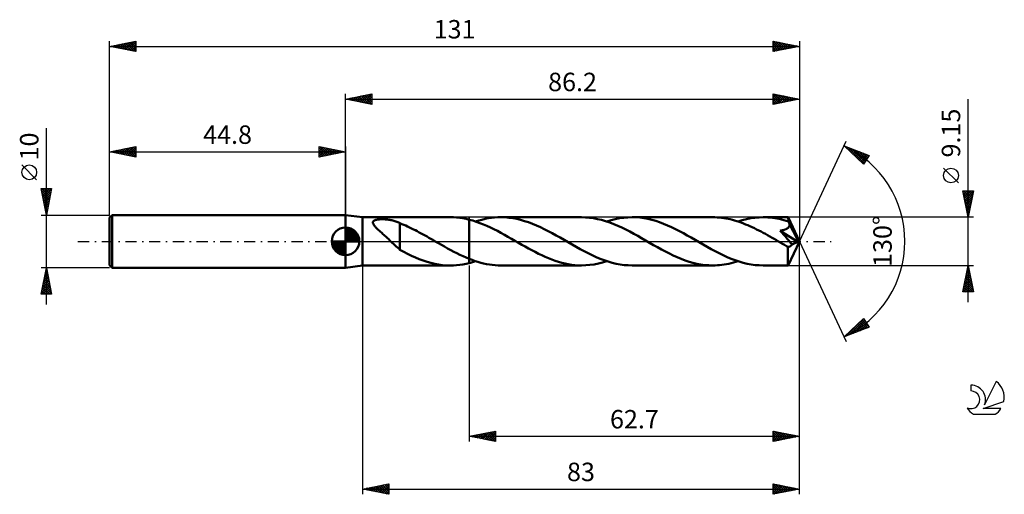
# Model space of a CAD drawing. Units: millimetres. Extents: x -17 to 170, y -48 to 42.
import ezdxf
from ezdxf.enums import TextEntityAlignment as Align

# ---------------------------------------------------------------- set-up
doc = ezdxf.new("R2010")
doc.units = ezdxf.units.MM
doc.header["$LTSCALE"] = 5.3
doc.linetypes.add('LONGDASH_DASH', pattern=[0.85, 0.4, -0.2, 0.05, -0.2])
for name, color, linetype in [('1', 4, 'CONTINUOUS'), ('2', 7, 'CONTINUOUS'), ('4', 2, 'LONGDASH_DASH'), ('CUT', 1, 'CONTINUOUS'), ('NOCUT', 7, 'CONTINUOUS'), ('SK1', 4, 'CONTINUOUS'), ('SK2', 7, 'CONTINUOUS'), ('SK4', 2, 'LONGDASH_DASH'), ('SK6', 5, 'CONTINUOUS')]:
    doc.layers.add(name, color=color, linetype=linetype)
doc.styles.get("Standard").update_dxf_attribs({"font": 'Monospac821 BT'})

msp = doc.modelspace()

# ---------------------------------------------------------------- linework, layer by layer
at = {"layer": '1', "color": 4, "linetype": 'CONTINUOUS', "lineweight": 50}
for p, q in [((48, 4.57), (44.8, 5)), ((44.8, -5), (44.8, 5)), ((48, 4.57), (64.7, 4.57)), ((48, -4.58), (48, 4.57)), ((49.99, 3.68), (50.03, 3.77)), ((50.03, 3.77), (50.09, 3.85)), ((50.09, 3.85), (50.18, 3.92)), ((50.18, 3.92), (50.29, 3.98)), ((50.29, 3.98), (50.42, 4.03)), ((50.42, 4.03), (50.56, 4.07)), ((50.56, 4.07), (50.71, 4.11)), ((50.71, 4.11), (50.86, 4.13)), ((50.86, 4.13), (51.02, 4.15)), ((51.02, 4.15), (51.19, 4.17)), ((51.19, 4.17), (51.38, 4.18)), ((51.38, 4.18), (51.57, 4.19)), ((51.57, 4.19), (51.78, 4.19)), ((51.98, 4.19), (51.78, 4.19)), ((52.19, 4.18), (51.98, 4.19)), ((52.39, 4.17), (52.19, 4.18)), ((52.6, 4.15), (52.39, 4.17)), ((52.8, 4.13), (52.6, 4.15)), ((53, 4.1), (52.8, 4.13)), ((53.19, 4.07), (53, 4.1)), ((53.39, 4.04), (53.19, 4.07)), ((53.59, 4), (53.39, 4.04)), ((53.78, 3.95), (53.59, 4)), ((53.98, 3.9), (53.78, 3.95)), ((54.17, 3.85), (53.98, 3.9)), ((54.36, 3.79), (54.17, 3.85)), ((54.55, 3.72), (54.36, 3.79)), ((65.3, 4.56), (64.7, 4.57)), ((65.9, 4.52), (65.3, 4.56)), ((66.5, 4.46), (65.9, 4.52)), ((67.1, 4.37), (66.5, 4.46)), ((67.7, 4.25), (67.1, 4.37)), ((68.3, 4.11), (67.7, 4.25)), ((68.97, 3.93), (68.3, 4.11)), ((68.3, 4.11), (68.3, 4.11)), ((68.3, 4.11), (68.3, 4.11)), ((68.3, 4.11), (68.3, 4.11)), ((68.3, -3.33), (68.3, 4.11)), ((68.3, -4.11), (68.3, 4.11)), ((69.63, 3.72), (68.97, 3.93)), ((69.5, 3.76), (70.1, 3.95)), ((70.1, 3.95), (70.7, 4.11)), ((70.7, 4.11), (71.3, 4.25)), ((71.3, 4.25), (71.9, 4.37)), ((71.9, 4.37), (72.5, 4.46)), ((72.5, 4.46), (73.1, 4.52)), ((73.1, 4.52), (73.7, 4.56)), ((73.7, 4.56), (74.3, 4.58)), ((75.05, 4.56), (74.3, 4.58)), ((89.61, 4.58), (74.3, 4.58)), ((75.8, 4.49), (75.05, 4.56)), ((76.55, 4.39), (75.8, 4.49)), ((77.3, 4.25), (76.55, 4.39)), ((78.05, 4.07), (77.3, 4.25)), ((78.8, 3.86), (78.05, 4.07)), ((79.55, 3.61), (78.8, 3.86)), ((90.37, 4.55), (89.61, 4.58)), ((91.13, 4.49), (90.37, 4.55)), ((91.9, 4.39), (91.13, 4.49)), ((92.66, 4.24), (91.9, 4.39)), ((93.42, 4.06), (92.66, 4.24)), ((94.18, 3.83), (93.42, 4.06)), ((94.95, 3.58), (94.18, 3.83)), ((94.41, 3.76), (95.21, 4.01)), ((95.21, 4.01), (96.01, 4.21)), ((96.01, 4.21), (96.81, 4.37)), ((96.81, 4.37), (97.61, 4.48)), ((97.61, 4.48), (98.41, 4.55)), ((98.41, 4.55), (99.21, 4.58)), ((99.95, 4.56), (99.21, 4.58)), ((114.52, 4.58), (99.21, 4.58)), ((100.7, 4.5), (99.95, 4.56)), ((101.44, 4.39), (100.7, 4.5)), ((102.19, 4.26), (101.44, 4.39)), ((102.94, 4.08), (102.19, 4.26)), ((103.69, 3.87), (102.94, 4.08)), ((104.43, 3.62), (103.69, 3.87)), ((114.93, 4.57), (114.52, 4.58)), ((115.35, 4.55), (114.93, 4.57)), ((115.76, 4.52), (115.35, 4.55)), ((116.18, 4.48), (115.76, 4.52)), ((116.6, 4.42), (116.18, 4.48)), ((117.01, 4.35), (116.6, 4.42)), ((117.43, 4.27), (117.01, 4.35)), ((117.84, 4.18), (117.43, 4.27)), ((118.26, 4.07), (117.84, 4.18)), ((118.68, 3.96), (118.26, 4.07)), ((119.09, 3.83), (118.68, 3.96)), ((119.51, 3.7), (119.09, 3.83)), ((119.32, 3.76), (120.12, 4.01)), ((120.12, 4.01), (120.92, 4.21)), ((120.92, 4.21), (121.72, 4.37)), ((121.72, 4.37), (122.52, 4.48)), ((122.52, 4.48), (123.32, 4.55)), ((123.32, 4.55), (124.12, 4.57)), ((124.55, 4.57), (124.12, 4.57)), ((128.82, 4.57), (124.12, 4.57)), ((124.98, 4.55), (124.55, 4.57)), ((125.41, 4.51), (124.98, 4.55)), ((125.85, 4.47), (125.41, 4.51)), ((126.28, 4.41), (125.85, 4.47)), ((126.71, 4.33), (126.28, 4.41)), ((127.14, 4.25), (126.71, 4.33)), ((127.58, 4.15), (127.14, 4.25)), ((128.01, 4.04), (127.58, 4.15)), ((128.44, 3.91), (128.01, 4.04)), ((128.87, 3.78), (128.44, 3.91)), ((128.83, 4.57), (128.82, 4.57)), ((128.83, 4.56), (128.83, 4.57)), ((131, 0), (128.83, 4.57)), ((128.83, 4.57), (128.83, 4.57)), ((128.83, 4.57), (128.83, 4.57)), ((128.83, 4.57), (128.83, 4.57)), ((128.83, 4.57), (128.83, 4.57)), ((128.83, 4.57), (128.83, 4.57)), ((128.84, 4.53), (128.83, 4.56)), ((128.84, 4.5), (128.84, 4.53)), ((128.85, 4.46), (128.84, 4.5)), ((128.85, 4.41), (128.85, 4.46)), ((128.85, 4.35), (128.85, 4.41)), ((128.86, 4.29), (128.85, 4.35)), ((128.86, 4.21), (128.86, 4.29)), ((128.87, 4.13), (128.86, 4.21)), ((131, 0), (128.87, 4.13)), ((128.87, 3.78), (128.87, 4.13)), ((128.9, 3.71), (128.87, 3.78)), ((49.98, 3.58), (49.99, 3.68)), ((49.99, 3.48), (49.98, 3.58)), ((50.03, 3.37), (49.99, 3.48)), ((50.08, 3.26), (50.03, 3.37)), ((50.15, 3.15), (50.08, 3.26)), ((50.22, 3.04), (50.15, 3.15)), ((50.31, 2.94), (50.22, 3.04)), ((50.4, 2.82), (50.31, 2.94)), ((50.51, 2.71), (50.4, 2.82)), ((50.62, 2.59), (50.51, 2.71)), ((50.75, 2.47), (50.62, 2.59)), ((50.88, 2.34), (50.75, 2.47)), ((51.02, 2.21), (50.88, 2.34)), ((51.16, 2.07), (51.02, 2.21)), ((51.31, 1.94), (51.16, 2.07)), ((51.46, 1.8), (51.31, 1.94)), ((54.75, 3.64), (54.55, 3.72)), ((54.94, 3.56), (54.75, 3.64)), ((55.13, 3.47), (54.94, 3.56)), ((55.13, 0.02), (55.13, 3.47)), ((55.49, 3.29), (55.13, 3.43)), ((55.86, 3.13), (55.49, 3.29)), ((56.22, 2.98), (55.86, 3.13)), ((56.59, 2.81), (56.22, 2.98)), ((56.96, 2.64), (56.59, 2.81)), ((57.33, 2.47), (56.96, 2.64)), ((57.7, 2.28), (57.33, 2.47)), ((58.07, 2.1), (57.7, 2.28)), ((58.43, 1.91), (58.07, 2.1)), ((58.8, 1.71), (58.43, 1.91)), ((70.3, 3.48), (69.63, 3.72)), ((70.97, 3.22), (70.3, 3.48)), ((71.63, 2.94), (70.97, 3.22)), ((72.3, 2.63), (71.63, 2.94)), ((72.97, 2.31), (72.3, 2.63)), ((73.63, 1.97), (72.97, 2.31)), ((74.3, 1.61), (73.63, 1.97)), ((80.3, 3.33), (79.55, 3.61)), ((81.04, 3.02), (80.3, 3.33)), ((81.79, 2.68), (81.04, 3.02)), ((82.54, 2.32), (81.79, 2.68)), ((83.29, 1.94), (82.54, 2.32)), ((84.04, 1.54), (83.29, 1.94)), ((95.71, 3.29), (94.95, 3.58)), ((96.47, 2.97), (95.71, 3.29)), ((97.23, 2.62), (96.47, 2.97)), ((97.99, 2.25), (97.23, 2.62)), ((98.75, 1.86), (97.99, 2.25)), ((105.18, 3.34), (104.43, 3.62)), ((105.93, 3.03), (105.18, 3.34)), ((106.68, 2.69), (105.93, 3.03)), ((107.43, 2.33), (106.68, 2.69)), ((108.19, 1.94), (107.43, 2.33)), ((108.94, 1.54), (108.19, 1.94)), ((119.92, 3.55), (119.51, 3.7)), ((120.34, 3.4), (119.92, 3.55)), ((120.76, 3.23), (120.34, 3.4)), ((121.17, 3.05), (120.76, 3.23)), ((121.59, 2.87), (121.17, 3.05)), ((122.01, 2.68), (121.59, 2.87)), ((122.43, 2.48), (122.01, 2.68)), ((122.84, 2.28), (122.43, 2.48)), ((123.26, 2.06), (122.84, 2.28)), ((123.68, 1.85), (123.26, 2.06)), ((127.33, 2.02), (127.44, 2.04)), ((127.67, 1.64), (127.33, 2.02)), ((130.7, -0.12), (127.33, 2.02)), ((127.44, 2.04), (127.55, 2.06)), ((127.55, 2.06), (127.65, 2.08)), ((127.65, 2.08), (127.76, 2.1)), ((127.76, 2.1), (127.85, 2.13)), ((127.85, 2.13), (127.95, 2.15)), ((127.95, 2.15), (128.04, 2.18)), ((128.04, 2.18), (128.13, 2.21)), ((128.13, 2.21), (128.22, 2.24)), ((128.22, 2.24), (128.31, 2.27)), ((128.31, 2.27), (128.39, 2.31)), ((128.39, 2.31), (128.47, 2.35)), ((128.47, 2.35), (128.55, 2.39)), ((128.55, 2.39), (128.62, 2.43)), ((128.62, 2.43), (128.69, 2.48)), ((128.69, 2.48), (128.75, 2.53)), ((128.75, 2.53), (128.81, 2.58)), ((128.81, 2.58), (128.87, 2.64)), ((128.87, 2.64), (128.92, 2.7)), ((128.94, 3.63), (128.9, 3.71)), ((128.92, 2.7), (128.97, 2.76)), ((128.97, 3.56), (128.94, 3.63)), ((129.01, 3.49), (128.97, 3.56)), ((128.97, 2.76), (129.01, 2.83)), ((129.04, 3.42), (129.01, 3.49)), ((129.01, 2.83), (129.04, 2.9)), ((129.07, 3.34), (129.04, 3.42)), ((129.04, 2.9), (129.07, 2.97)), ((129.11, 3.27), (129.07, 3.34)), ((129.07, 2.97), (129.09, 3.04)), ((129.09, 3.04), (129.1, 3.12)), ((129.1, 3.12), (129.11, 3.19)), ((129.8, 1.94), (129.11, 3.27)), ((129.11, 3.19), (129.11, 3.27)), ((130.13, 1.28), (129.8, 1.94)), ((51.61, 1.67), (51.46, 1.8)), ((51.76, 1.53), (51.61, 1.67)), ((51.91, 1.39), (51.76, 1.53)), ((52.09, 1.23), (51.91, 1.39)), ((52.27, 1.07), (52.09, 1.23)), ((52.45, 0.9), (52.27, 1.07)), ((52.63, 0.74), (52.45, 0.9)), ((52.81, 0.57), (52.63, 0.74)), ((52.99, 0.4), (52.81, 0.57)), ((53.16, 0.23), (52.99, 0.4)), ((53.34, 0.06), (53.16, 0.23)), ((53.35, 0.05), (53.34, 0.06)), ((53.36, 0.04), (53.35, 0.05)), ((53.37, 0.03), (53.36, 0.04)), ((53.38, 0.02), (53.37, 0.03)), ((53.4, 0.01), (53.38, 0.02)), ((53.41, 0), (53.4, 0.01)), ((53.67, -0.25), (53.41, 0)), ((55.13, 0.02), (55.13, 0.03)), ((55.13, 0.03), (55.13, 0.03)), ((55.13, 0.03), (55.13, 0.03)), ((55.13, -1.62), (55.13, 0.03)), ((55.13, 0.02), (55.13, 0.02)), ((55.13, 0.02), (55.13, 0.02)), ((59.17, 1.51), (58.8, 1.71)), ((59.54, 1.31), (59.17, 1.51)), ((59.9, 1.11), (59.54, 1.31)), ((60.27, 0.9), (59.9, 1.11)), ((60.64, 0.69), (60.27, 0.9)), ((61.01, 0.48), (60.64, 0.69)), ((61.38, 0.27), (61.01, 0.48)), ((61.46, 0.22), (61.38, 0.27)), ((61.54, 0.18), (61.46, 0.22)), ((61.61, 0.13), (61.54, 0.18)), ((61.69, 0.09), (61.61, 0.13)), ((61.77, 0.04), (61.69, 0.09)), ((61.84, 0), (61.77, 0.04)), ((62.43, -0.34), (61.84, 0)), ((74.96, 1.25), (74.3, 1.61)), ((75.62, 0.88), (74.96, 1.25)), ((76.29, 0.5), (75.62, 0.88)), ((76.96, 0.11), (76.29, 0.5)), ((77.62, -0.27), (76.96, 0.11)), ((84.79, 1.12), (84.04, 1.54)), ((85.54, 0.7), (84.79, 1.12)), ((86.28, 0.27), (85.54, 0.7)), ((87.05, -0.17), (86.28, 0.27)), ((99.51, 1.45), (98.75, 1.86)), ((100.27, 1.03), (99.51, 1.45)), ((101.02, 0.6), (100.27, 1.03)), ((101.77, 0.17), (101.02, 0.6)), ((102.53, -0.27), (101.77, 0.17)), ((109.69, 1.13), (108.94, 1.54)), ((110.44, 0.7), (109.69, 1.13)), ((111.2, 0.27), (110.44, 0.7)), ((111.96, -0.17), (111.2, 0.27)), ((124.1, 1.62), (123.68, 1.85)), ((124.52, 1.4), (124.1, 1.62)), ((124.93, 1.16), (124.52, 1.4)), ((125.35, 0.93), (124.93, 1.16)), ((125.77, 0.69), (125.35, 0.93)), ((126.18, 0.45), (125.77, 0.69)), ((126.6, 0.21), (126.18, 0.45)), ((127.02, -0.03), (126.6, 0.21)), ((127.98, 1.29), (127.67, 1.64)), ((128.31, 0.91), (127.98, 1.29)), ((128.66, 0.51), (128.31, 0.91)), ((129, 0.11), (128.66, 0.51)), ((128.83, -4.57), (131, 0)), ((129.3, -0.25), (129, 0.11)), ((130.33, 0.88), (130.13, 1.28)), ((130.45, 0.61), (130.33, 0.88)), ((130.54, 0.41), (130.45, 0.61)), ((130.6, 0.26), (130.54, 0.41)), ((130.64, 0.13), (130.6, 0.26)), ((130.64, 0.09), (130.63, 0.13)), ((131, 0), (130.63, 0.13)), ((130.63, 0.13), (130.64, 0.13)), ((131, 0), (130.64, 0.13)), ((130.66, 0.05), (130.64, 0.09)), ((130.67, 0.01), (130.66, 0.05)), ((130.68, -0.02), (130.67, 0.01)), ((53.92, -0.49), (53.67, -0.25)), ((54.17, -0.73), (53.92, -0.49)), ((54.41, -0.95), (54.17, -0.73)), ((54.65, -1.17), (54.41, -0.95)), ((54.89, -1.38), (54.65, -1.17)), ((55.13, -1.58), (54.89, -1.38)), ((55.85, -2.01), (55.13, -1.62)), ((63.01, -0.67), (62.43, -0.34)), ((63.6, -1), (63.01, -0.67)), ((64.19, -1.33), (63.6, -1)), ((64.77, -1.65), (64.19, -1.33)), ((65.35, -1.96), (64.77, -1.65)), ((78.25, -0.63), (77.62, -0.27)), ((78.89, -0.99), (78.25, -0.63)), ((79.52, -1.35), (78.89, -0.99)), ((80.15, -1.69), (79.52, -1.35)), ((80.78, -2.02), (80.15, -1.69)), ((87.81, -0.61), (87.05, -0.17)), ((88.57, -1.04), (87.81, -0.61)), ((89.33, -1.46), (88.57, -1.04)), ((90.09, -1.87), (89.33, -1.46)), ((90.85, -2.26), (90.09, -1.87)), ((103.28, -0.7), (102.53, -0.27)), ((104.03, -1.12), (103.28, -0.7)), ((104.78, -1.54), (104.03, -1.12)), ((105.52, -1.94), (104.78, -1.54)), ((112.71, -0.61), (111.96, -0.17)), ((113.47, -1.04), (112.71, -0.61)), ((114.24, -1.46), (113.47, -1.04)), ((114.99, -1.87), (114.24, -1.46)), ((115.75, -2.26), (114.99, -1.87)), ((127.44, -0.27), (127.02, -0.03)), ((127.66, -0.4), (127.44, -0.27)), ((127.88, -0.52), (127.66, -0.4)), ((128.11, -0.65), (127.88, -0.52)), ((128.33, -0.78), (128.11, -0.65)), ((128.55, -0.9), (128.33, -0.78)), ((128.77, -1.03), (128.55, -0.9)), ((128.82, -1.04), (128.77, -1.03)), ((128.77, -1.34), (128.77, -1.03)), ((128.77, -1.65), (128.77, -1.34)), ((128.77, -1.94), (128.77, -1.65)), ((128.88, -1.04), (128.82, -1.04)), ((128.88, -1.04), (128.93, -1.04)), ((128.93, -1.04), (128.98, -1.03)), ((128.98, -1.03), (129.04, -1.02)), ((129.04, -1.02), (129.09, -1)), ((129.09, -1), (129.14, -0.98)), ((129.14, -0.98), (129.2, -0.95)), ((129.2, -0.95), (129.25, -0.92)), ((129.25, -0.92), (129.31, -0.88)), ((129.57, -0.58), (129.3, -0.25)), ((129.31, -0.88), (129.36, -0.83)), ((129.36, -0.83), (129.41, -0.78)), ((129.41, -0.78), (129.46, -0.72)), ((129.46, -0.72), (129.52, -0.65)), ((129.52, -0.65), (129.57, -0.58)), ((129.57, -0.58), (130.7, -0.12)), ((130.68, -0.06), (130.68, -0.02)), ((130.69, -0.09), (130.68, -0.06)), ((130.7, -0.12), (130.69, -0.09)), ((56.59, -2.38), (55.85, -2.01)), ((57.33, -2.73), (56.59, -2.38)), ((58.06, -3.06), (57.33, -2.73)), ((58.8, -3.36), (58.06, -3.06)), ((59.53, -3.64), (58.8, -3.36)), ((60.27, -3.88), (59.53, -3.64)), ((65.94, -2.26), (65.35, -1.96)), ((66.53, -2.55), (65.94, -2.26)), ((67.12, -2.82), (66.53, -2.55)), ((67.71, -3.08), (67.12, -2.82)), ((68.3, -3.33), (67.71, -3.08)), ((68.3, -3.33), (68.3, -3.33)), ((68.3, -3.33), (68.3, -3.33)), ((68.3, -3.33), (68.3, -3.33)), ((68.85, -3.53), (68.3, -3.33)), ((69.39, -3.73), (68.85, -3.53)), ((69.93, -3.9), (69.39, -3.73)), ((81.42, -2.34), (80.78, -2.02)), ((82.05, -2.65), (81.42, -2.34)), ((82.69, -2.94), (82.05, -2.65)), ((83.32, -3.21), (82.69, -2.94)), ((83.96, -3.46), (83.32, -3.21)), ((84.59, -3.69), (83.96, -3.46)), ((85.22, -3.89), (84.59, -3.69)), ((91.6, -2.63), (90.85, -2.26)), ((92.36, -2.97), (91.6, -2.63)), ((93.13, -3.29), (92.36, -2.97)), ((93.88, -3.58), (93.13, -3.29)), ((94.65, -3.84), (93.88, -3.58)), ((106.28, -2.32), (105.52, -1.94)), ((107.02, -2.68), (106.28, -2.32)), ((107.77, -3.02), (107.02, -2.68)), ((108.52, -3.33), (107.77, -3.02)), ((109.27, -3.61), (108.52, -3.33)), ((110.01, -3.86), (109.27, -3.61)), ((116.51, -2.63), (115.75, -2.26)), ((117.27, -2.97), (116.51, -2.63)), ((118.03, -3.29), (117.27, -2.97)), ((118.8, -3.58), (118.03, -3.29)), ((119.56, -3.84), (118.8, -3.58)), ((128.77, -2.22), (128.77, -1.94)), ((128.77, -2.49), (128.77, -2.22)), ((128.77, -2.76), (128.77, -2.49)), ((128.77, -3.01), (128.77, -2.76)), ((128.77, -3.25), (128.77, -3.01)), ((128.78, -3.48), (128.77, -3.25)), ((128.78, -3.68), (128.78, -3.48)), ((128.78, -3.87), (128.78, -3.68)), ((44.8, -5), (48, -4.58)), ((48, -4.58), (64.7, -4.58)), ((61.01, -4.09), (60.27, -3.88)), ((61.74, -4.26), (61.01, -4.09)), ((62.48, -4.4), (61.74, -4.26)), ((63.22, -4.5), (62.48, -4.4)), ((63.96, -4.56), (63.22, -4.5)), ((64.7, -4.58), (63.96, -4.56)), ((64.7, -4.58), (65.3, -4.56)), ((65.3, -4.56), (65.9, -4.52)), ((65.9, -4.52), (66.5, -4.46)), ((66.5, -4.46), (67.1, -4.37)), ((67.1, -4.37), (67.7, -4.25)), ((67.7, -4.25), (68.3, -4.11)), ((68.3, -4.11), (68.5, -4.06)), ((68.3, -4.11), (68.3, -4.11)), ((68.3, -4.11), (68.3, -4.11)), ((68.3, -4.11), (68.3, -4.11)), ((68.5, -4.06), (68.7, -4.01)), ((68.7, -4.01), (68.9, -3.95)), ((68.9, -3.95), (69.1, -3.89)), ((69.1, -3.89), (69.3, -3.83)), ((69.3, -3.83), (69.5, -3.76)), ((70.48, -4.05), (69.93, -3.9)), ((71.02, -4.19), (70.48, -4.05)), ((71.57, -4.31), (71.02, -4.19)), ((72.12, -4.4), (71.57, -4.31)), ((72.66, -4.48), (72.12, -4.4)), ((73.21, -4.53), (72.66, -4.48)), ((73.75, -4.57), (73.21, -4.53)), ((74.3, -4.58), (73.75, -4.57)), ((74.3, -4.58), (89.61, -4.58)), ((85.85, -4.07), (85.22, -3.89)), ((86.47, -4.22), (85.85, -4.07)), ((87.1, -4.35), (86.47, -4.22)), ((87.73, -4.45), (87.1, -4.35)), ((88.36, -4.52), (87.73, -4.45)), ((88.98, -4.56), (88.36, -4.52)), ((89.61, -4.58), (88.98, -4.56)), ((89.61, -4.58), (90.41, -4.55)), ((90.41, -4.55), (91.21, -4.48)), ((91.21, -4.48), (92.01, -4.37)), ((92.01, -4.37), (92.81, -4.21)), ((92.81, -4.21), (93.61, -4.01)), ((93.61, -4.01), (94.41, -3.76)), ((95.41, -4.06), (94.65, -3.84)), ((96.17, -4.24), (95.41, -4.06)), ((96.93, -4.39), (96.17, -4.24)), ((97.69, -4.49), (96.93, -4.39)), ((98.45, -4.55), (97.69, -4.49)), ((99.21, -4.58), (98.45, -4.55)), ((99.21, -4.58), (114.52, -4.58)), ((110.76, -4.07), (110.01, -3.86)), ((111.51, -4.25), (110.76, -4.07)), ((112.26, -4.39), (111.51, -4.25)), ((113.01, -4.49), (112.26, -4.39)), ((113.77, -4.55), (113.01, -4.49)), ((114.52, -4.58), (113.77, -4.55)), ((114.52, -4.58), (114.95, -4.57)), ((114.95, -4.57), (115.39, -4.55)), ((115.39, -4.55), (115.82, -4.51)), ((115.82, -4.51), (116.26, -4.47)), ((116.26, -4.47), (116.7, -4.4)), ((116.7, -4.4), (117.14, -4.33)), ((117.14, -4.33), (117.57, -4.24)), ((117.57, -4.24), (118.01, -4.14)), ((118.01, -4.14), (118.45, -4.02)), ((118.45, -4.02), (118.88, -3.9)), ((118.88, -3.9), (119.32, -3.76)), ((120.32, -4.06), (119.56, -3.84)), ((121.07, -4.24), (120.32, -4.06)), ((121.84, -4.39), (121.07, -4.24)), ((122.6, -4.49), (121.84, -4.39)), ((123.36, -4.55), (122.6, -4.49)), ((124.12, -4.58), (123.36, -4.55)), ((124.12, -4.58), (128.82, -4.58)), ((128.79, -4.03), (128.78, -3.87)), ((128.79, -4.17), (128.79, -4.03)), ((128.8, -4.29), (128.79, -4.17)), ((128.8, -4.39), (128.8, -4.29)), ((128.81, -4.47), (128.8, -4.39)), ((128.81, -4.53), (128.81, -4.47)), ((128.82, -4.56), (128.81, -4.53)), ((128.82, -4.58), (128.82, -4.56)), ((128.82, -4.58), (128.83, -4.57)), ((128.83, -4.57), (128.83, -4.57)), ((128.83, -4.57), (128.83, -4.57)), ((128.83, -4.57), (128.83, -4.57)), ((128.83, -4.57), (128.83, -4.57)), ((128.83, -4.57), (128.83, -4.57))]:
    msp.add_line(p, q, dxfattribs=at)
at = {"layer": '2', "color": 7, "linetype": 'CONTINUOUS', "lineweight": 25}
for p, q in [((44.8, 5), (44.8, 28)), ((44.8, 27), (49.8, 28)), ((44.8, 27), (131, 27)), ((49.8, 26), (44.8, 27)), ((44.93, 27.03), (44.99, 26.96)), ((45.03, 26.95), (45.14, 27.07)), ((45.28, 27.1), (45.52, 26.86)), ((45.38, 26.88), (45.67, 27.17)), ((45.63, 27.17), (46.05, 26.75)), ((45.73, 26.81), (46.2, 27.28)), ((45.99, 27.24), (46.58, 26.64)), ((46.09, 26.74), (46.73, 27.39)), ((46.34, 27.31), (47.11, 26.54)), ((46.44, 26.67), (47.26, 27.49)), ((46.7, 27.38), (47.64, 26.43)), ((46.79, 26.6), (47.79, 27.6)), ((47.05, 27.45), (48.17, 26.33)), ((47.15, 26.53), (48.32, 27.7)), ((47.4, 27.52), (48.7, 26.22)), ((47.5, 26.46), (48.85, 27.81)), ((47.76, 27.59), (49.23, 26.11)), ((47.85, 26.39), (49.38, 27.92)), ((48.11, 27.66), (49.76, 26.01)), ((48.21, 26.32), (49.8, 27.91)), ((48.46, 27.73), (49.8, 26.4)), ((48.56, 26.25), (49.8, 27.49)), ((48.82, 27.8), (49.8, 26.82)), ((48.92, 26.18), (49.8, 27.06)), ((49.17, 27.87), (49.8, 27.24)), ((49.27, 26.11), (49.8, 26.64)), ((49.52, 27.94), (49.8, 27.67)), ((49.62, 26.04), (49.8, 26.21)), ((49.8, 28), (49.8, 26)), ((126, 26), (126, 28)), ((126, 28), (131, 27)), ((126, 27.73), (126.23, 27.95)), ((126, 27.3), (126.58, 27.88)), ((126, 27.84), (127.53, 26.31)), ((126, 26.88), (126.93, 27.81)), ((126, 26.46), (127.29, 27.74)), ((126, 26.03), (127.64, 27.67)), ((126, 27.41), (127.18, 26.24)), ((131, 27), (126, 26)), ((126, 26.99), (126.82, 26.16)), ((126, 26.56), (126.47, 26.09)), ((126.33, 27.93), (127.88, 26.38)), ((126.49, 26.1), (127.99, 27.6)), ((126.86, 27.83), (128.24, 26.45)), ((127.02, 26.2), (128.35, 27.53)), ((127.39, 27.72), (128.59, 26.52)), ((127.55, 26.31), (128.7, 27.46)), ((127.92, 27.62), (128.94, 26.59)), ((128.08, 26.42), (129.05, 27.39)), ((128.45, 27.51), (129.3, 26.66)), ((128.61, 26.52), (129.41, 27.32)), ((128.98, 27.4), (129.65, 26.73)), ((129.14, 26.63), (129.76, 27.25)), ((129.51, 27.3), (130, 26.8)), ((129.67, 26.73), (130.11, 27.18)), ((130.04, 27.19), (130.36, 26.87)), ((130.2, 26.84), (130.47, 27.11)), ((130.57, 27.09), (130.71, 26.94)), ((130.73, 26.95), (130.82, 27.04)), ((131, 28), (131, 0)), ((163, -11.57), (163, 26.97)), ((126, 26.14), (126.12, 26.02)), ((131, 0), (139.87, 19.03)), ((139.45, 18.13), (144.22, 16.31)), ((143.15, 14.62), (139.45, 18.13)), ((139.57, 18.08), (140.93, 16.73)), ((139.58, 18.01), (139.63, 18.06)), ((139.79, 17.8), (139.94, 17.94)), ((140.01, 17.59), (140.24, 17.82)), ((140.23, 17.39), (140.55, 17.71)), ((140.26, 17.82), (143.27, 14.81)), ((140.45, 17.18), (140.86, 17.59)), ((140.67, 16.98), (141.16, 17.47)), ((140.88, 16.77), (141.47, 17.36)), ((140.95, 17.56), (143.44, 15.07)), ((141.1, 16.56), (141.78, 17.24)), ((141.32, 16.36), (142.09, 17.12)), ((141.54, 16.15), (142.39, 17.01)), ((141.63, 17.3), (143.6, 15.33)), ((141.75, 15.94), (142.7, 16.89)), ((142.32, 17.03), (143.76, 15.59)), ((141.97, 15.74), (143.01, 16.77)), ((142.19, 15.53), (143.31, 16.65)), ((142.41, 15.32), (143.62, 16.54)), ((142.63, 15.12), (143.93, 16.42)), ((142.84, 14.91), (144.17, 16.24)), ((143, 16.77), (143.93, 15.85)), ((143.06, 14.7), (143.45, 15.1)), ((144.22, 16.31), (143.15, 14.62)), ((143.69, 16.51), (144.09, 16.11)), ((161.15, 11.1), (158.35, 13.9)), ((163, 4.57), (162, 9.57)), ((162, 9.57), (164, 9.57)), ((162.07, 9.25), (162.39, 9.57)), ((162.08, 9.57), (163.68, 7.97)), ((162.14, 8.9), (162.81, 9.57)), ((162.21, 8.54), (163.24, 9.57)), ((162.28, 8.19), (163.66, 9.57)), ((162.35, 7.84), (163.98, 9.47)), ((162.5, 9.57), (163.75, 8.33)), ((162.93, 9.57), (163.82, 8.68)), ((164, 9.57), (163, 4.57)), ((163.35, 9.57), (163.89, 9.04)), ((163.78, 9.57), (163.96, 9.39)), ((162.09, 9.14), (163.61, 7.62)), ((162.19, 8.61), (163.54, 7.27)), ((162.3, 8.08), (163.47, 6.91)), ((162.4, 7.55), (163.4, 6.56)), ((162.42, 7.48), (163.87, 8.94)), ((162.49, 7.13), (163.77, 8.41)), ((162.56, 6.78), (163.66, 7.88)), ((162.51, 7.02), (163.33, 6.21)), ((162.62, 6.49), (163.26, 5.85)), ((162.63, 6.42), (163.55, 7.34)), ((162.7, 6.07), (163.45, 6.81)), ((162.72, 5.96), (163.19, 5.5)), ((162.77, 5.71), (163.34, 6.28)), ((162.84, 5.36), (163.24, 5.75)), ((164, 4.57), (128.87, 4.57)), ((162.83, 5.43), (163.11, 5.15)), ((162.91, 5.01), (163.13, 5.22)), ((162.93, 4.9), (163.04, 4.79)), ((162.98, 4.65), (163.02, 4.69)), ((131, -38), (131, 0)), ((131, -48), (131, 0)), ((131, 0), (139.87, -19.03)), ((48, -4.58), (48, -48)), ((68.3, -4.58), (68.3, -38)), ((128.87, -4.58), (164, -4.58)), ((162, -9.58), (163, -4.58)), ((162.69, -6.12), (163.21, -5.61)), ((162.8, -5.59), (163.14, -5.25)), ((162.8, -5.57), (163.3, -6.07)), ((162.87, -5.22), (163.19, -5.54)), ((162.9, -5.06), (163.06, -4.9)), ((162.94, -4.86), (163.09, -5.01)), ((163, -4.58), (164, -9.58)), ((162.16, -8.77), (163.56, -7.37)), ((162.27, -8.24), (163.49, -7.02)), ((162.37, -7.71), (163.42, -6.67)), ((162.45, -7.34), (163.83, -8.72)), ((162.48, -7.18), (163.35, -6.31)), ((162.52, -6.99), (163.72, -8.19)), ((162.58, -6.65), (163.28, -5.96)), ((162.59, -6.63), (163.62, -7.66)), ((162.66, -6.28), (163.51, -7.13)), ((162.73, -5.92), (163.4, -6.6)), ((162.05, -9.3), (163.63, -7.73)), ((162.09, -9.11), (162.56, -9.58)), ((162.16, -8.75), (162.99, -9.58)), ((162.21, -9.58), (163.7, -8.08)), ((162.24, -8.4), (163.41, -9.58)), ((162.31, -8.05), (163.84, -9.58)), ((162.38, -7.69), (163.94, -9.25)), ((162.63, -9.58), (163.77, -8.43)), ((163.05, -9.58), (163.84, -8.79)), ((163.48, -9.58), (163.91, -9.14)), ((164, -9.58), (162, -9.58)), ((162.02, -9.46), (162.14, -9.58)), ((163.9, -9.58), (163.98, -9.49)), ((139.45, -18.13), (143.15, -14.62)), ((139.78, -18), (143.16, -14.62)), ((140.47, -17.74), (143.32, -14.88)), ((142.85, -14.9), (144.13, -16.18)), ((143.07, -14.69), (143.41, -15.03)), ((143.15, -14.62), (144.22, -16.31)), ((144.22, -16.31), (139.45, -18.13)), ((140.89, -16.76), (141.49, -17.35)), ((141.11, -16.55), (141.79, -17.23)), ((141.15, -17.48), (143.48, -15.15)), ((141.33, -16.34), (142.1, -17.12)), ((141.55, -16.14), (142.41, -17)), ((141.77, -15.93), (142.72, -16.88)), ((141.84, -17.22), (143.65, -15.41)), ((141.98, -15.72), (143.02, -16.76)), ((142.2, -15.52), (143.33, -16.65)), ((142.42, -15.31), (143.64, -16.53)), ((142.52, -16.96), (143.81, -15.67)), ((142.64, -15.11), (143.94, -16.41)), ((143.21, -16.69), (143.98, -15.93)), ((143.89, -16.43), (144.14, -16.19)), ((139.59, -18), (139.64, -18.05)), ((139.81, -17.79), (139.95, -17.94)), ((140.02, -17.58), (140.26, -17.82)), ((140.24, -17.38), (140.57, -17.7)), ((140.46, -17.17), (140.87, -17.58)), ((140.68, -16.96), (141.18, -17.47)), ((68.3, -37), (73.3, -36)), ((68.3, -37), (131, -37)), ((73.3, -38), (68.3, -37)), ((68.35, -37.01), (68.37, -36.99)), ((68.38, -36.98), (68.42, -37.02)), ((68.7, -37.08), (68.9, -36.88)), ((68.73, -36.91), (68.95, -37.13)), ((69.05, -37.15), (69.43, -36.77)), ((69.08, -36.84), (69.48, -37.24)), ((69.41, -37.22), (69.96, -36.67)), ((69.44, -36.77), (70.01, -37.34)), ((69.76, -37.29), (70.49, -36.56)), ((69.79, -36.7), (70.54, -37.45)), ((70.11, -37.36), (71.02, -36.46)), ((70.15, -36.63), (71.07, -37.55)), ((70.47, -37.43), (71.55, -36.35)), ((70.5, -36.56), (71.6, -37.66)), ((70.82, -37.5), (72.08, -36.24)), ((70.85, -36.49), (72.13, -37.77)), ((71.17, -37.57), (72.61, -36.14)), ((71.21, -36.42), (72.66, -37.87)), ((71.53, -37.65), (73.14, -36.03)), ((71.56, -36.35), (73.19, -37.98)), ((71.88, -37.72), (73.3, -36.3)), ((71.91, -36.28), (73.3, -37.66)), ((72.24, -37.79), (73.3, -36.72)), ((72.27, -36.21), (73.3, -37.24)), ((72.59, -37.86), (73.3, -37.15)), ((72.62, -36.14), (73.3, -36.82)), ((72.97, -36.07), (73.3, -36.39)), ((73.3, -36), (73.3, -38)), ((126, -38), (126, -36)), ((126, -36), (131, -37)), ((126, -36.21), (126.17, -36.03)), ((126, -36.63), (126.53, -36.11)), ((126, -37.06), (126.88, -36.18)), ((126, -36.23), (127.48, -37.7)), ((126, -37.48), (127.23, -36.25)), ((126, -37.9), (127.59, -36.32)), ((126, -36.65), (127.12, -37.78)), ((131, -37), (126, -38)), ((126, -37.08), (126.77, -37.85)), ((126.25, -36.05), (127.83, -37.63)), ((126.41, -37.92), (127.94, -36.39)), ((126.78, -36.16), (128.18, -37.56)), ((126.94, -37.81), (128.29, -36.46)), ((127.31, -36.26), (128.54, -37.49)), ((127.47, -37.71), (128.65, -36.53)), ((127.84, -36.37), (128.89, -37.42)), ((128, -37.6), (129, -36.6)), ((128.37, -36.47), (129.24, -37.35)), ((128.53, -37.49), (129.35, -36.67)), ((128.9, -36.58), (129.6, -37.28)), ((129.06, -37.39), (129.71, -36.74)), ((129.43, -36.69), (129.95, -37.21)), ((129.59, -37.28), (130.06, -36.81)), ((129.96, -36.79), (130.31, -37.14)), ((130.12, -37.18), (130.42, -36.88)), ((130.49, -36.9), (130.66, -37.07)), ((130.65, -37.07), (130.77, -36.95)), ((72.94, -37.93), (73.3, -37.57)), ((73.3, -38), (73.3, -38)), ((126, -37.5), (126.42, -37.92)), ((126, -37.93), (126.06, -37.99)), ((48, -47), (53, -46)), ((49.01, -47.2), (49.51, -46.7)), ((49.34, -46.73), (50.02, -47.4)), ((49.36, -47.27), (50.04, -46.59)), ((49.7, -46.66), (50.55, -47.51)), ((49.72, -47.34), (50.57, -46.49)), ((50.05, -46.59), (51.08, -47.62)), ((50.07, -47.41), (51.1, -46.38)), ((50.4, -46.52), (51.61, -47.72)), ((50.42, -47.48), (51.63, -46.27)), ((50.76, -46.45), (52.14, -47.83)), ((50.78, -47.56), (52.16, -46.17)), ((51.11, -46.38), (52.67, -47.93)), ((51.13, -47.63), (52.7, -46.06)), ((51.47, -46.31), (53, -47.84)), ((51.48, -47.7), (53, -46.18)), ((51.82, -46.24), (53, -47.42)), ((51.84, -47.77), (53, -46.6)), ((52.17, -46.17), (53, -46.99)), ((52.53, -46.09), (53, -46.57)), ((52.88, -46.02), (53, -46.14)), ((53, -46), (53, -48)), ((126, -48), (126, -46)), ((126, -46), (131, -47)), ((126, -46.02), (126.02, -46)), ((126, -46.45), (126.37, -46.07)), ((126, -46.87), (126.73, -46.15)), ((126, -47.3), (127.08, -46.22)), ((126, -47.72), (127.43, -46.29)), ((126, -46.41), (127.32, -47.74)), ((126.02, -46), (127.68, -47.66)), ((126.18, -47.96), (127.79, -46.36)), ((126.55, -46.11), (128.03, -47.59)), ((126.71, -47.86), (128.14, -46.43)), ((127.08, -46.22), (128.39, -47.52)), ((127.24, -47.75), (128.5, -46.5)), ((127.61, -46.32), (128.74, -47.45)), ((127.77, -47.65), (128.85, -46.57)), ((128.14, -46.43), (129.09, -47.38)), ((128.3, -47.54), (129.2, -46.64)), ((128.67, -46.53), (129.45, -47.31)), ((128.83, -47.43), (129.56, -46.71)), ((129.2, -46.64), (129.8, -47.24)), ((48, -47), (131, -47)), ((53, -48), (48, -47)), ((48.28, -46.94), (48.43, -47.09)), ((48.3, -47.06), (48.45, -46.91)), ((48.64, -46.87), (48.96, -47.19)), ((48.66, -47.13), (48.98, -46.8)), ((48.99, -46.8), (49.49, -47.3)), ((52.19, -47.84), (53, -47.03)), ((52.54, -47.91), (53, -47.45)), ((52.9, -47.98), (53, -47.88)), ((126, -46.83), (126.97, -47.81)), ((131, -47), (126, -48)), ((126, -47.26), (126.62, -47.88)), ((126, -47.68), (126.26, -47.95)), ((129.36, -47.33), (129.91, -46.78)), ((129.73, -46.75), (130.15, -47.17)), ((129.89, -47.22), (130.26, -46.85)), ((130.26, -46.85), (130.51, -47.1)), ((130.43, -47.11), (130.62, -46.92)), ((130.79, -46.96), (130.86, -47.03)), ((130.96, -47.01), (130.97, -46.99))]:
    msp.add_line(p, q, dxfattribs=at)
msp.add_circle((159.75, 12.5), 1.4, dxfattribs=at)
msp.add_arc((131, 0), 20, 295, 65, dxfattribs=at)
at = {"layer": '4', "color": 2, "linetype": 'LONGDASH_DASH', "lineweight": 25}
msp.add_line((44.8, 0), (131, 0), dxfattribs=at)
at = {"layer": 'CUT', "color": 1, "linetype": 'CONTINUOUS', "lineweight": 25}
for p, q in [((128.87, 4.57), (68.3, 4.57)), ((68.3, 4.57), (68.3, 0)), ((131, 0), (128.87, 4.57)), ((68.3, 0), (131, 0))]:
    msp.add_line(p, q, dxfattribs=at)
at = {"layer": 'NOCUT', "color": 7, "linetype": 'CONTINUOUS', "lineweight": 25}
for p, q in [((48, 4.57), (44.8, 5)), ((44.8, 5), (44.8, 0)), ((68.3, 4.57), (48, 4.57)), ((68.3, 0), (68.3, 4.58)), ((68.3, 4.58), (68.3, 4.57)), ((68.3, 4.57), (68.3, 0)), ((68.3, 4.57), (68.3, 0)), ((44.8, 0), (68.3, 0))]:
    msp.add_line(p, q, dxfattribs=at)
at = {"layer": 'SK1', "color": 4, "linetype": 'CONTINUOUS', "lineweight": 50}
for p, q in [((0.5, 5), (0, 4.5)), ((0, 4.5), (0, -4.5)), ((44.8, 5), (0.5, 5)), ((0.5, 5), (0.5, -5)), ((44.8, 0), (44.8, 2.62)), ((44.8, 2.56), (44.87, 2.62)), ((44.8, 2.19), (45.21, 2.59)), ((44.8, 2.56), (47.36, 0)), ((44.8, 1.81), (45.51, 2.53)), ((44.8, 1.44), (45.79, 2.43)), ((44.8, 1.07), (46.04, 2.31)), ((44.8, 2.19), (46.99, 0)), ((44.8, 0.7), (46.27, 2.17)), ((44.8, 0.33), (46.48, 2.01)), ((45.12, 2.6), (47.4, 0.32)), ((45.6, 2.5), (47.3, 0.8)), ((46.36, 2.11), (46.91, 1.56)), ((44.8, 0), (42.17, 0)), ((42.18, -0.07), (42.24, 0)), ((42.21, -0.41), (42.61, 0)), ((42.27, -0.71), (42.99, 0)), ((42.37, -0.99), (43.36, 0)), ((42.49, -1.24), (43.73, 0)), ((42.53, 0), (44.8, -2.27)), ((42.63, -1.47), (44.1, 0)), ((42.79, -1.68), (44.47, 0)), ((42.9, 0), (44.8, -1.9)), ((43.27, 0), (44.8, -1.53)), ((43.64, 0), (44.8, -1.16)), ((44.02, 0), (44.8, -0.78)), ((44.39, 0), (44.8, -0.41)), ((44.76, 0), (44.8, -0.04)), ((44.8, 1.81), (46.61, 0)), ((44.8, 1.44), (46.24, 0)), ((44.8, 1.07), (45.87, 0)), ((44.8, 0.7), (45.5, 0)), ((44.8, 0.33), (45.13, 0)), ((44.8, 0), (47.42, 0)), ((44.8, -2.62), (44.8, 0)), ((44.84, 0), (46.68, 1.83)), ((45.21, 0), (46.85, 1.64)), ((45.58, 0), (47.01, 1.42)), ((45.96, 0), (47.14, 1.19)), ((46.33, 0), (47.25, 0.93)), ((46.7, 0), (47.34, 0.65)), ((47.07, 0), (47.4, 0.33)), ((42.18, -0.02), (44.78, -2.62)), ((42.21, -0.42), (44.38, -2.59)), ((42.35, -0.93), (43.87, -2.45)), ((42.97, -1.88), (44.8, -0.04)), ((43.16, -2.05), (44.8, -0.41)), ((43.38, -2.21), (44.8, -0.78)), ((43.61, -2.34), (44.8, -1.16)), ((43.87, -2.45), (44.8, -1.53)), ((44.15, -2.54), (44.8, -1.9)), ((44.47, -2.6), (44.8, -2.27)), ((0, -4.5), (0.5, -5)), ((0.5, -5), (44.8, -5))]:
    msp.add_line(p, q, dxfattribs=at)
for start, end in [(90, 180), (0, 90), (180, 270), (270, 0)]:
    msp.add_arc((44.8, 0), 2.62, start, end, dxfattribs=at)
at = {"layer": 'SK2', "color": 7, "linetype": 'CONTINUOUS', "lineweight": 25}
for p, q in [((0, 10), (0, 38)), ((0, 37), (5, 38)), ((1.35, 36.73), (2.02, 37.4)), ((1.7, 36.66), (2.55, 37.51)), ((2, 37.4), (3, 36.4)), ((2.05, 36.59), (3.08, 37.62)), ((2.35, 37.47), (3.53, 36.29)), ((2.41, 36.52), (3.61, 37.72)), ((2.71, 37.54), (4.06, 36.19)), ((2.76, 36.45), (4.14, 37.83)), ((3.06, 37.61), (4.59, 36.08)), ((3.11, 36.38), (4.67, 37.93)), ((3.41, 37.68), (5, 36.1)), ((3.47, 36.31), (5, 37.84)), ((3.77, 37.75), (5, 36.52)), ((3.82, 36.24), (5, 37.42)), ((4.12, 37.82), (5, 36.94)), ((4.47, 37.89), (5, 37.37)), ((4.83, 37.97), (5, 37.79)), ((5, 38), (5, 36)), ((126, 36), (126, 38)), ((126, 38), (131, 37)), ((126, 37.97), (126.02, 38)), ((126, 37.55), (126.38, 37.92)), ((126, 37.12), (126.73, 37.85)), ((126, 36.7), (127.08, 37.78)), ((126, 36.27), (127.44, 37.71)), ((126, 37.59), (127.33, 36.27)), ((126.02, 38), (127.68, 36.34)), ((126.19, 36.04), (127.79, 37.64)), ((126.55, 37.89), (128.04, 36.41)), ((126.72, 36.14), (128.15, 37.57)), ((127.08, 37.78), (128.39, 36.48)), ((127.25, 36.25), (128.5, 37.5)), ((127.61, 37.68), (128.74, 36.55)), ((127.78, 36.36), (128.85, 37.43)), ((128.14, 37.57), (129.1, 36.62)), ((128.67, 37.47), (129.45, 36.69)), ((131, 38), (131, 0)), ((0, 37), (131, 37)), ((5, 36), (0, 37)), ((0.23, 37.05), (0.35, 36.93)), ((0.28, 36.94), (0.43, 37.09)), ((0.59, 37.12), (0.88, 36.82)), ((0.64, 36.87), (0.96, 37.19)), ((0.94, 37.19), (1.41, 36.72)), ((0.99, 36.8), (1.49, 37.3)), ((1.29, 37.26), (1.94, 36.61)), ((1.65, 37.33), (2.47, 36.51)), ((4.17, 36.17), (5, 36.99)), ((4.53, 36.09), (5, 36.57)), ((4.88, 36.02), (5, 36.14)), ((126, 37.17), (126.97, 36.19)), ((131, 37), (126, 36)), ((126, 36.75), (126.62, 36.12)), ((126, 36.32), (126.27, 36.05)), ((128.31, 36.46), (129.21, 37.36)), ((128.84, 36.57), (129.56, 37.29)), ((129.2, 37.36), (129.8, 36.76)), ((129.37, 36.67), (129.91, 37.22)), ((129.74, 37.25), (130.16, 36.83)), ((129.9, 36.78), (130.27, 37.15)), ((130.27, 37.15), (130.51, 36.9)), ((130.43, 36.89), (130.62, 37.08)), ((130.8, 37.04), (130.86, 36.97)), ((130.96, 36.99), (130.97, 37.01)), ((-12, -12), (-12, 21.45)), ((0, 5), (0, 18)), ((0, 17), (5, 18)), ((0, 17), (44.8, 17)), ((5, 16), (0, 17)), ((0.18, 17.04), (0.27, 16.95)), ((0.23, 16.95), (0.35, 17.07)), ((0.54, 17.11), (0.8, 16.84)), ((0.59, 16.88), (0.88, 17.18)), ((0.89, 17.18), (1.33, 16.73)), ((0.94, 16.81), (1.41, 17.28)), ((1.24, 17.25), (1.86, 16.63)), ((1.3, 16.74), (1.94, 17.39)), ((1.6, 17.32), (2.39, 16.52)), ((1.65, 16.67), (2.47, 17.49)), ((1.95, 17.39), (2.92, 16.42)), ((2, 16.6), (3, 17.6)), ((2.3, 17.46), (3.45, 16.31)), ((2.36, 16.53), (3.53, 17.71)), ((2.66, 17.53), (3.99, 16.2)), ((2.71, 16.46), (4.06, 17.81)), ((3.01, 17.6), (4.52, 16.1)), ((3.06, 16.39), (4.59, 17.92)), ((3.36, 17.67), (5, 16.04)), ((3.42, 16.32), (5, 17.9)), ((3.72, 17.74), (5, 16.46)), ((3.77, 16.25), (5, 17.48)), ((4.07, 17.81), (5, 16.89)), ((4.12, 16.18), (5, 17.05)), ((4.42, 17.88), (5, 17.31)), ((4.78, 17.96), (5, 17.73)), ((5, 18), (5, 16)), ((39.8, 16), (39.8, 18)), ((39.8, 18), (44.8, 17)), ((39.8, 17.91), (39.87, 17.99)), ((39.8, 17.49), (40.23, 17.91)), ((39.8, 17.06), (40.58, 17.84)), ((39.8, 16.64), (40.94, 17.77)), ((39.8, 17.73), (41.24, 16.29)), ((39.8, 16.21), (41.29, 17.7)), ((39.8, 17.3), (40.89, 16.22)), ((44.8, 17), (39.8, 16)), ((39.8, 16.88), (40.53, 16.15)), ((39.99, 17.96), (41.59, 16.36)), ((40.06, 16.05), (41.64, 17.63)), ((40.52, 17.86), (41.95, 16.43)), ((40.59, 16.16), (42, 17.56)), ((41.05, 17.75), (42.3, 16.5)), ((41.12, 16.26), (42.35, 17.49)), ((41.58, 17.64), (42.65, 16.57)), ((41.65, 16.37), (42.7, 17.42)), ((42.11, 17.54), (43.01, 16.64)), ((42.19, 16.48), (43.06, 17.35)), ((42.64, 17.43), (43.36, 16.71)), ((42.72, 16.58), (43.41, 17.28)), ((43.17, 17.33), (43.71, 16.78)), ((43.25, 16.69), (43.76, 17.21)), ((43.7, 17.22), (44.07, 16.85)), ((43.78, 16.8), (44.12, 17.14)), ((44.23, 17.11), (44.42, 16.92)), ((44.31, 16.9), (44.47, 17.07)), ((44.76, 17.01), (44.78, 17)), ((44.8, 18), (44.8, 5)), ((4.48, 16.1), (5, 16.63)), ((4.83, 16.03), (5, 16.2)), ((39.8, 16.46), (40.18, 16.08)), ((39.8, 16.03), (39.83, 16.01)), ((-13.85, 11.7), (-16.65, 14.5)), ((-12, 5), (-13, 10)), ((-13, 10), (-11, 10)), ((-12.95, 9.74), (-11.37, 8.16)), ((-12.94, 9.71), (-12.66, 10)), ((-12.87, 9.36), (-12.23, 10)), ((-12.8, 9.01), (-11.81, 10)), ((-12.78, 10), (-11.3, 8.52)), ((-12.73, 8.65), (-11.39, 10)), ((-12.66, 8.3), (-11.01, 9.95)), ((-12.59, 7.95), (-11.12, 9.42)), ((-12.36, 10), (-11.23, 8.87)), ((-11, 10), (-12, 5)), ((-11.93, 10), (-11.16, 9.22)), ((-11.51, 10), (-11.08, 9.58)), ((-11.08, 10), (-11.01, 9.93)), ((-12.84, 9.21), (-11.44, 7.81)), ((-12.74, 8.68), (-11.51, 7.46)), ((-12.63, 8.15), (-11.58, 7.1)), ((-12.52, 7.59), (-11.22, 8.89)), ((-12.52, 7.62), (-11.65, 6.75)), ((-12.45, 7.24), (-11.33, 8.36)), ((-12.38, 6.89), (-11.43, 7.83)), ((-12.42, 7.09), (-11.72, 6.4)), ((-12.31, 6.53), (-11.54, 7.3)), ((-12.31, 6.56), (-11.79, 6.04)), ((-12.24, 6.18), (-11.65, 6.77)), ((-12.21, 6.03), (-11.86, 5.69)), ((-12.17, 5.83), (-11.75, 6.24)), ((-12.09, 5.47), (-11.86, 5.71)), ((-13, 5), (0, 5)), ((-12.1, 5.5), (-11.93, 5.33)), ((-12.02, 5.12), (-11.96, 5.18)), ((-12, -5), (-13, -5)), ((-13, -10), (-12, -5)), ((-12.12, -5.58), (-11.92, -5.39)), ((-12.08, -5.42), (-11.87, -5.63)), ((-12.01, -5.05), (-11.99, -5.03)), ((-12.01, -5.07), (-11.98, -5.1)), ((0, -5), (-12, -5)), ((-12, -5), (-11, -10)), ((-12.65, -8.23), (-11.57, -7.15)), ((-12.54, -7.7), (-11.64, -6.8)), ((-12.44, -7.19), (-11.34, -8.29)), ((-12.43, -7.17), (-11.71, -6.45)), ((-12.37, -6.84), (-11.45, -7.75)), ((-12.33, -6.64), (-11.78, -6.09)), ((-12.3, -6.48), (-11.56, -7.22)), ((-12.23, -6.13), (-11.66, -6.69)), ((-12.22, -6.11), (-11.85, -5.74)), ((-12.16, -5.78), (-11.77, -6.16)), ((-12.96, -9.82), (-11.36, -8.22)), ((-12.86, -9.29), (-11.43, -7.86)), ((-12.86, -9.31), (-12.17, -10)), ((-12.79, -8.96), (-11.75, -10)), ((-12.75, -8.76), (-11.5, -7.51)), ((-12.72, -10), (-11.29, -8.57)), ((-12.72, -8.6), (-11.33, -10)), ((-12.65, -8.25), (-11.02, -9.88)), ((-12.58, -7.9), (-11.13, -9.35)), ((-12.51, -7.54), (-11.24, -8.82)), ((-12.29, -10), (-11.22, -8.92)), ((-11.87, -10), (-11.14, -9.28)), ((-11, -10), (-13, -10)), ((-12.93, -9.67), (-12.6, -10)), ((-11.44, -10), (-11.07, -9.63)), ((-11.02, -10), (-11, -9.98))]:
    msp.add_line(p, q, dxfattribs=at)
msp.add_circle((-15.25, 13.1), 1.4, dxfattribs=at)
at = {"layer": 'SK4', "color": 2, "linetype": 'LONGDASH_DASH', "lineweight": 25}
msp.add_line((-6, 0), (137, 0), dxfattribs=at)
at = {"layer": 'SK6', "color": 5, "linetype": 'CONTINUOUS', "lineweight": 25}
for p, q in [((163.54, -27.28), (163.54, -28.39)), ((168.33, -26.58), (166.14, -31.04)), ((165.88, -31.74), (169.8, -30.38)), ((169.24, -31.74), (165.88, -31.74)), ((164, -32.82), (168.14, -32.82))]:
    msp.add_line(p, q, dxfattribs=at)
for centre, radius, start, end in [((163.56, -30.05), 2.76, 338.9379, 90.4446), ((166.07, -29.63), 3.8, 348.7239, 53.4691), ((163.55, -30.07), 1.68, 243.4215, 90.3602), ((166.07, -29.63), 3.8, 210.5484, 236.978), ((166.07, -29.63), 3.8, 303.022, 326.3732)]:
    msp.add_arc(centre, radius, start, end, dxfattribs=at)

# ---------------------------------------------------------------- texts
at = {"layer": '2', "color": 7, "linetype": 'CONTINUOUS', "lineweight": 25}
for s, p in [('86.2', (87.9, 28.5)), ('62.7', (99.65, -35.5)), ('83', (89.5, -45.5))]:
    msp.add_text(s, height=3.5, dxfattribs=at).set_placement(p, align=Align.CENTER)
for s, p in [('9.15', (161.5, 20.55)), ('130°', (148.5, 0))]:
    msp.add_text(s, height=3.5, rotation=90, dxfattribs=at).set_placement(p, align=Align.CENTER)
at = {"layer": 'SK2', "color": 7, "linetype": 'CONTINUOUS', "lineweight": 25}
for s, p in [('131', (65.5, 38.5)), ('44.8', (22.4, 18.5))]:
    msp.add_text(s, height=3.5, dxfattribs=at).set_placement(p, align=Align.CENTER)
msp.add_text('10', height=3.5, rotation=90, dxfattribs=at).set_placement((-13.5, 18), align=Align.CENTER)

doc.saveas('drawing.dxf')
